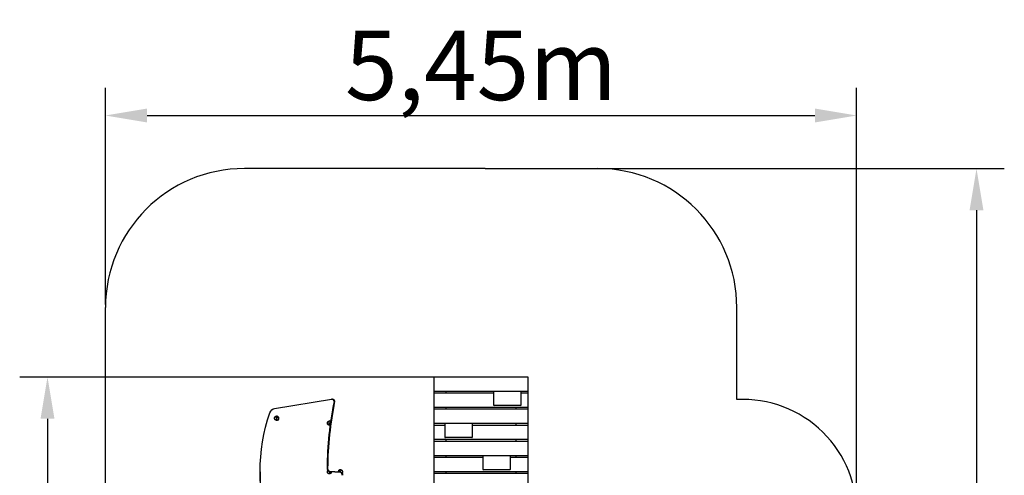
# Model space of a CAD drawing. Units: millimetres. Extents: x 63014 to 70516, y 8644 to 17580.
# Drawn here: x 63433 to 70516, y 14304 to 17580 of the extents above; entities that cross this region are included whole.
import ezdxf

# ---------------------------------------------------------------- set-up
doc = ezdxf.new("R2010")
doc.units = ezdxf.units.MM
doc.header["$LTSCALE"] = 50
doc.layers.add('Widoczne (ISO)', color=7, linetype='Continuous', lineweight=25)
doc.styles.get("Standard").update_dxf_attribs({"font": 'tahoma.ttf'})
doc.dimstyles.get("Standard").update_dxf_attribs({"dimtxt": 0.18, "dimasz": 0.18, "dimexe": 0.18, "dimexo": 0.0625, "dimgap": 0.09, "dimtad": 0, "dimtih": 1, "dimtoh": 1, "dimdec": 4, "dimzin": 0, "dimdsep": 46, "dimtxsty": 'Standard', "dimcen": 0.09, "dimadec": 0, "dimazin": 0, "dimtfac": 1, "dimtdec": 4, "dimtofl": 0, "dimtmove": 0, "dimatfit": 3, "dimfxl": 1, "dimtolj": 1, "dimtzin": 0, "dimarcsym": 0})

# ---------------------------------------------------------------- blocks, each defined once
blk = doc.blocks.new('*D4')
at = {"color": 0, "lineweight": -2}
for p, q in [((64050.2, 15533.2), (64050.2, 17091.4)), ((69453.9, 14063.1), (69453.9, 17091.4)), ((64350.2, 16891.4), (69153.9, 16891.4))]:
    blk.add_line(p, q, dxfattribs=at)
at = {"color": 0}
for points in [[(64350.2, 16941.4), (64350.2, 16841.4), (64050.2, 16891.4)], [(69153.9, 16841.4), (69153.9, 16941.4), (69453.9, 16891.4)]]:
    blk.add_solid(points, dxfattribs=at)
at = {"layer": 'Defpoints', "color": 0}
for p in [(69453.9, 16891.4), (64050.2, 15533.1), (69453.9, 14063.1)]:
    blk.add_point(p, dxfattribs=at)
at = {"color": 0, "insert": (66752.1, 17252.2), "char_height": 500, "attachment_point": 5}
blk.add_mtext('\\A1;\\fArial|b1|i0|c238|p0;5,45m', dxfattribs=at)
blk = doc.blocks.new('*D6')
at = {"color": 0, "lineweight": -2}
for p, q in [((65162.6, 14329.3), (65162.6, 8643.6)), ((67953.9, 13143), (67953.9, 8643.6)), ((67653.9, 8843.6), (65462.6, 8843.6))]:
    blk.add_line(p, q, dxfattribs=at)
at = {"color": 0}
for points in [[(65462.6, 8893.6), (65462.6, 8793.6), (65162.6, 8843.6)], [(67653.9, 8793.6), (67653.9, 8893.6), (67953.9, 8843.6)]]:
    blk.add_solid(points, dxfattribs=at)
at = {"layer": 'Defpoints', "color": 0}
for p in [(65162.6, 14329.4), (67953.9, 13143.1), (65162.6, 8843.6)]:
    blk.add_point(p, dxfattribs=at)
at = {"color": 0, "insert": (66558.3, 9204.4), "char_height": 500, "attachment_point": 5}
blk.add_mtext('\\A1;\\fArial|b1|i0|c238|p0;2,45m', dxfattribs=at)

msp = doc.modelspace()

# ---------------------------------------------------------------- linework, layer by layer
at = {"color": 1}
for p, q in [((67592, 16510.2), (70516, 16510.2)), ((70316, 16210.2), (70316, 9764.8))]:
    msp.add_line(p, q, dxfattribs=at)
at = {"color": 116}
for p, q in [((66421, 15010.2), (63433.2, 15010.2)), ((63633.2, 14710.2), (63633.2, 11758.7))]:
    msp.add_line(p, q, dxfattribs=at)
for p, q in [((65679.1, 14851.4), (65677.1, 14851.2)), ((65701, 14834.1), (65698.4, 14839.5)), ((65281.4, 14729.9), (65280, 14729.8)), ((65281.4, 14698.9), (65280, 14699))]:
    msp.add_line(p, q)
at = {"color": 1}
for points in [[(66781.8, 16510.2), (65049.9, 16510.2)], [(66781.8, 16510.2), (67591.9, 16510.2)], [(64049.9, 13942.6), (64049.9, 15510.2)], [(68591.9, 14848.5), (68591.9, 15510.2)]]:
    msp.add_lwpolyline(points, dxfattribs=at)
for centre, radius, start, end in [((65049.9, 15510.2), 1000, 90, 180), ((67591.9, 15510.2), 1000, 0, 90), ((68636.3, 14031.4), 818.2, 357.78611, 93.10894)]:
    msp.add_arc(centre, radius, start, end, dxfattribs=at)
msp.add_solid([(70366, 16210.2), (70266, 16210.2), (70316, 16510.2)], dxfattribs=at)
at = {"color": 116}
msp.add_solid([(63683.2, 14710.2), (63583.2, 14710.2), (63633.2, 15010.2)], dxfattribs=at)
at = {"layer": 'Widoczne (ISO)'}
for p, q in [((66411.9, 15005.2), (66411.9, 14923.2)), ((67086.9, 15010.2), (66416.9, 15010.2)), ((67091.9, 14923.2), (67091.9, 15005.2)), ((66411.9, 14923.2), (66411.9, 14914.9)), ((66411.9, 14914.9), (66411.9, 14889.5)), ((66411.9, 14889.5), (66411.9, 14807.5)), ((66416.9, 14909.9), (67086.9, 14909.9)), ((66840.9, 14894.5), (66416.9, 14894.5)), ((66501.9, 14894.5), (66501.9, 14909.9)), ((66840.9, 14901.8), (66840.9, 14819.9)), ((67035.9, 14906.8), (66845.9, 14906.8)), ((67001.9, 14909.9), (67001.9, 14906.8)), ((67040.9, 14819.9), (67040.9, 14901.8)), ((67086.9, 14894.5), (67040.9, 14894.5)), ((67091.9, 14914.9), (67091.9, 14923.2)), ((67091.9, 14889.5), (67091.9, 14914.9)), ((67091.9, 14807.5), (67091.9, 14889.5)), ((65266.6, 14785.3), (65677.1, 14851.2)), ((65683.4, 14851.4), (65679.1, 14851.4)), ((66411.9, 14807.5), (66411.9, 14799.2)), ((66840.9, 14819.9), (66840.9, 14811.6)), ((67035.9, 14806.6), (66845.9, 14806.6)), ((67040.9, 14811.6), (67040.9, 14819.9)), ((67091.9, 14799.2), (67091.9, 14807.5)), ((66411.9, 14799.2), (66411.9, 14773.8)), ((66411.9, 14773.8), (66411.9, 14691.8)), ((66416.9, 14794.2), (67086.9, 14794.2)), ((67086.9, 14778.8), (66416.9, 14778.8)), ((66501.9, 14778.8), (66501.9, 14794.2)), ((67001.9, 14794.2), (67001.9, 14778.8)), ((67091.9, 14773.8), (67091.9, 14799.2)), ((67091.9, 14691.8), (67091.9, 14773.8)), ((65284.9, 14729.9), (65281.4, 14729.9)), ((65284.9, 14698.9), (65281.4, 14698.9)), ((65665, 14694.9), (65661.4, 14694.9)), ((65665, 14663.9), (65661.4, 14663.9)), ((66411.9, 14691.8), (66411.9, 14683.5)), ((66411.9, 14683.5), (66411.9, 14658.1)), ((66416.9, 14678.5), (67086.9, 14678.5)), ((66490.4, 14663.1), (66416.9, 14663.1)), ((66490.4, 14670.4), (66490.4, 14588.5)), ((66685.4, 14675.4), (66495.4, 14675.4)), ((66501.9, 14675.4), (66501.9, 14678.5)), ((66690.4, 14588.5), (66690.4, 14670.4)), ((67086.9, 14663.1), (66690.4, 14663.1)), ((67001.9, 14678.5), (67001.9, 14663.1)), ((67091.9, 14683.5), (67091.9, 14691.8)), ((67091.9, 14658.1), (67091.9, 14683.5)), ((66411.9, 14658.1), (66411.9, 14576.1)), ((67091.9, 14576.1), (67091.9, 14658.1)), ((66411.9, 14576.1), (66411.9, 14567.8)), ((66411.9, 14567.8), (66411.9, 14542.4)), ((66411.9, 14542.4), (66411.9, 14460.4)), ((66416.9, 14562.8), (67086.9, 14562.8)), ((67086.9, 14547.4), (66416.9, 14547.4)), ((66490.4, 14588.5), (66490.4, 14580.2)), ((66685.4, 14575.2), (66495.4, 14575.2)), ((66501.9, 14547.4), (66501.9, 14562.8)), ((66690.4, 14580.2), (66690.4, 14588.5)), ((67001.9, 14562.8), (67001.9, 14547.4)), ((67091.9, 14567.8), (67091.9, 14576.1)), ((67091.9, 14542.4), (67091.9, 14567.8)), ((67091.9, 14460.4), (67091.9, 14542.4)), ((66411.9, 14460.4), (66411.9, 14452.1)), ((66411.9, 14452.1), (66411.9, 14426.7)), ((67091.9, 14452.1), (67091.9, 14460.4)), ((67091.9, 14426.7), (67091.9, 14452.1)), ((66411.9, 14426.7), (66411.9, 14344.7)), ((66416.9, 14447.1), (67086.9, 14447.1)), ((66763.7, 14431.7), (66416.9, 14431.7)), ((66501.9, 14431.7), (66501.9, 14447.1)), ((66763.7, 14439.1), (66763.7, 14357.1)), ((66958.7, 14444.1), (66768.7, 14444.1)), ((66963.7, 14357.1), (66963.7, 14439.1)), ((67086.9, 14431.7), (66963.7, 14431.7)), ((67001.9, 14447.1), (67001.9, 14431.7)), ((67091.9, 14344.7), (67091.9, 14426.7)), ((65665, 14313.9), (65661.4, 14313.9)), ((65668.4, 14329.4), (65664.1, 14329.4)), ((65701, 14329.4), (65668.4, 14329.4)), ((65701, 14329.4), (65733.7, 14329.4)), ((65733.7, 14329.4), (65737.9, 14329.4)), ((65737.1, 14344.9), (65740.6, 14344.9)), ((66411.9, 14344.7), (66411.9, 14336.4)), ((66411.9, 14336.4), (66411.9, 14311)), ((66411.9, 14311), (66411.9, 14229)), ((66416.9, 14331.4), (67086.9, 14331.4)), ((67086.9, 14316), (66416.9, 14316)), ((66501.9, 14316), (66501.9, 14331.4)), ((66763.7, 14357.1), (66763.7, 14348.8)), ((66958.7, 14343.8), (66768.7, 14343.8)), ((66963.7, 14348.8), (66963.7, 14357.1)), ((67001.9, 14331.4), (67001.9, 14316)), ((67091.9, 14336.4), (67091.9, 14344.7)), ((67091.9, 14311), (67091.9, 14336.4)), ((67091.9, 14229), (67091.9, 14311))]:
    msp.add_line(p, q, dxfattribs=at)
for centre, start, end in [((66416.9, 15005.2), 90, 180), ((67086.9, 15005.2), 0, 90), ((66416.9, 14914.9), 180, 270), ((66416.9, 14889.5), 90, 180), ((66845.9, 14901.8), 90, 180), ((67035.9, 14901.8), 0, 90), ((67086.9, 14914.9), 270, 0), ((67086.9, 14889.5), 0, 90), ((66845.9, 14811.6), 180, 270), ((67035.9, 14811.6), 270, 0), ((66416.9, 14799.2), 180, 270), ((66416.9, 14773.8), 90, 180), ((67086.9, 14799.2), 270, 0), ((67086.9, 14773.8), 0, 90), ((66416.9, 14683.5), 180, 270), ((66416.9, 14658.1), 90, 180), ((66495.4, 14670.4), 90, 180), ((66685.4, 14670.4), 0, 90), ((67086.9, 14683.5), 270, 0), ((67086.9, 14658.1), 0, 90), ((66416.9, 14567.8), 180, 270), ((66416.9, 14542.4), 90, 180), ((66495.4, 14580.2), 180, 270), ((66685.4, 14580.2), 270, 0), ((67086.9, 14567.8), 270, 0), ((67086.9, 14542.4), 0, 90), ((66416.9, 14452.1), 180, 270), ((67086.9, 14452.1), 270, 0), ((66416.9, 14426.7), 90, 180), ((66768.7, 14439.1), 90, 180), ((66958.7, 14439.1), 0, 90), ((67086.9, 14426.7), 0, 90), ((66416.9, 14336.4), 180, 270), ((66416.9, 14311), 90, 180), ((66768.7, 14348.8), 180, 270), ((66958.7, 14348.8), 270, 0), ((67086.9, 14336.4), 270, 0), ((67086.9, 14311), 0, 90)]:
    msp.add_arc(centre, 5, start, end, dxfattribs=at)
at = {"layer": 'Widoczne (ISO)', "extrusion": (0, 0, -1)}
for centre, major_axis, start_param, end_param in [((66933.1, 14329.4), (0, -1819.8), 1.584726, 1.851831), ((66937.4, 14329.4), (0, 1819.8), 4.726318, 4.993424), ((65679.1, 14826.4), (0, 25), 6.170173, 7.631503), ((65683.4, 14826.4), (0, 25), 0, 1.018724), ((65713.8, 14827.2), (0, 25), 4.993424, 5.227752), ((65829.9, 14329.4), (0, 943.7), 4.247316, 5.177462), ((65271.4, 14725.7), (0, 60), 5.177462, 6.170173), ((65281.4, 14714.4), (0, 15.5), 6.152527, 9.555436), ((65284.9, 14714.4), (0, 15.5), 0, 3.141593), ((65661.4, 14679.4), (0, 15.5), 6.152527, 7.401715), ((65661.4, 14679.4), (0, -15.5), 5.549076, 6.413844), ((65665, 14679.4), (0, 15.5), 0, 0.698538), ((65665, 14679.4), (0, -15.5), 5.970113, 6.283185), ((65654.4, 14329.4), (0, -11.5), 4.703162, 8.871993), ((65664.1, 14354.4), (0, -25), 0, 1.584726), ((65668.4, 14354.4), (0, -25), 0, 1.584726), ((65661.4, 14329.4), (0, -15.5), 4.712389, 6.413844), ((65665, 14329.4), (0, -15.5), 4.712389, 6.283185), ((65737.1, 14329.4), (0, 15.5), 4.712389, 6.283185), ((65740.6, 14329.4), (0, 15.5), 4.712389, 6.413844), ((65733.7, 14304.4), (0, 25), 0, 1.584726), ((65737.9, 14304.4), (0, 25), 0, 1.584726), ((65747.7, 14329.4), (0, 11.5), 4.703162, 8.871993)]:
    msp.add_ellipse(centre, major_axis=major_axis, ratio=0.707107, start_param=start_param, end_param=end_param, dxfattribs=at)
for centre, major_axis in [((65274.3, 14714.4), (0, -11.5)), ((65654.4, 14679.4), (0, 11.5))]:
    msp.add_ellipse(centre, major_axis=major_axis, ratio=0.707107, dxfattribs=at)
at = {"layer": 'Widoczne (ISO)'}
for points, knots in [([(65274.5, 14702.9), (65273.7, 14702.9), (65272.9, 14703.1), (65271.4, 14703.8), (65270.6, 14704.3), (65269.1, 14705.7), (65268.5, 14706.6), (65267.4, 14708.6), (65267, 14709.7), (65266.5, 14712.1), (65266.3, 14713.3), (65266.3, 14715.8), (65266.5, 14717), (65267.1, 14719.3), (65267.5, 14720.4), (65268.6, 14722.4), (65269.3, 14723.3), (65270.8, 14724.7), (65271.7, 14725.2), (65273.2, 14725.7), (65273.9, 14725.9), (65274.5, 14725.9)], [3.95091, 3.95091, 3.95091, 3.95091, 4.222129, 4.222129, 4.527469, 4.527469, 4.849001, 4.849001, 5.178142, 5.178142, 5.508474, 5.508474, 5.838723, 5.838723, 6.169051, 6.169051, 6.497943, 6.497943, 6.81818, 6.81818, 7.043918, 7.043918, 7.043918, 7.043918]), ([(65268.4, 14722.2), (65268.8, 14722.8), (65269.2, 14723.4), (65270.2, 14724.6), (65270.8, 14725.2), (65272.2, 14726.3), (65272.9, 14726.9), (65274.7, 14727.9), (65275.6, 14728.4), (65277.7, 14729.2), (65278.8, 14729.5), (65280, 14729.8)], [5.4628909, 5.4628909, 5.4628909, 5.4628909, 5.6008181, 5.6008181, 5.7387454, 5.7387454, 5.8766726, 5.8766726, 6.0145998, 6.0145998, 6.152527, 6.152527, 6.152527, 6.152527]), ([(65280, 14699), (65278.8, 14699.2), (65277.7, 14699.6), (65275.6, 14700.4), (65274.7, 14700.9), (65272.9, 14701.9), (65272.2, 14702.5), (65270.8, 14703.6), (65270.2, 14704.2), (65269.2, 14705.4), (65268.8, 14706), (65268.4, 14706.6)], [3.2722509, 3.2722509, 3.2722509, 3.2722509, 3.4101782, 3.4101782, 3.5481054, 3.5481054, 3.6860326, 3.6860326, 3.8239598, 3.8239598, 3.961887, 3.961887, 3.961887, 3.961887]), ([(65654.6, 14667.9), (65653.8, 14667.9), (65653, 14668.1), (65651.4, 14668.8), (65650.6, 14669.3), (65649.1, 14670.7), (65648.5, 14671.6), (65647.4, 14673.6), (65647, 14674.7), (65646.5, 14677.1), (65646.3, 14678.3), (65646.4, 14680.8), (65646.5, 14682), (65647.1, 14684.3), (65647.5, 14685.4), (65648.6, 14687.4), (65649.3, 14688.3), (65650.9, 14689.7), (65651.7, 14690.2), (65653.2, 14690.7), (65653.9, 14690.9), (65654.6, 14690.9)], [2.380114, 2.380114, 2.380114, 2.380114, 2.651332, 2.651332, 2.956673, 2.956673, 3.278204, 3.278204, 3.607345, 3.607345, 3.937677, 3.937677, 4.267926, 4.267926, 4.598254, 4.598254, 4.927147, 4.927147, 5.247383, 5.247383, 5.473122, 5.473122, 5.473122, 5.473122]), ([(65648.4, 14687.2), (65648.8, 14687.8), (65649.2, 14688.4), (65650.2, 14689.6), (65650.8, 14690.2), (65652.2, 14691.3), (65653, 14691.9), (65654.7, 14692.9), (65655.6, 14693.4), (65657.7, 14694.2), (65658.8, 14694.5), (65660, 14694.8)], [3.8920946, 3.8920946, 3.8920946, 3.8920946, 4.0300218, 4.0300218, 4.167949, 4.167949, 4.3058763, 4.3058763, 4.4438035, 4.4438035, 4.5817307, 4.5817307, 4.5817307, 4.5817307]), ([(65660, 14664), (65658.8, 14664.2), (65657.7, 14664.6), (65655.6, 14665.4), (65654.7, 14665.9), (65653, 14666.9), (65652.2, 14667.5), (65650.8, 14668.6), (65650.2, 14669.2), (65649.2, 14670.4), (65648.8, 14671), (65648.4, 14671.6)], [1.7014546, 1.7014546, 1.7014546, 1.7014546, 1.8393818, 1.8393818, 1.9773091, 1.9773091, 2.1152363, 2.1152363, 2.2531635, 2.2531635, 2.3910907, 2.3910907, 2.3910907, 2.3910907]), ([(65654.6, 14317.9), (65653.8, 14317.9), (65653, 14318.1), (65651.4, 14318.8), (65650.6, 14319.3), (65649.1, 14320.7), (65648.5, 14321.6), (65647.4, 14323.6), (65647, 14324.7), (65646.5, 14327.1), (65646.3, 14328.3), (65646.4, 14330.8), (65646.5, 14332), (65647.1, 14334.3), (65647.5, 14335.4), (65648.6, 14337.4), (65649.3, 14338.3), (65650.1, 14339), (65650.1, 14339), (65650.2, 14339)], [2.380114, 2.380114, 2.380114, 2.380114, 2.651332, 2.651332, 2.956673, 2.956673, 3.278204, 3.278204, 3.607345, 3.607345, 3.937677, 3.937677, 4.267926, 4.267926, 4.598254, 4.598254, 4.927147, 4.927147, 4.936949, 4.936949, 4.936949, 4.936949]), ([(65648.4, 14337.2), (65648.8, 14337.8), (65649.2, 14338.4), (65649.8, 14339.1), (65649.9, 14339.2), (65650, 14339.3)], [3.8920946, 3.8920946, 3.8920946, 3.8920946, 4.0300218, 4.0300218, 4.0558971, 4.0558971, 4.0558971, 4.0558971]), ([(65660, 14314), (65658.8, 14314.2), (65657.7, 14314.6), (65655.6, 14315.4), (65654.7, 14315.9), (65653, 14316.9), (65652.2, 14317.5), (65650.8, 14318.6), (65650.2, 14319.2), (65649.2, 14320.4), (65648.8, 14321), (65648.4, 14321.6)], [1.7014546, 1.7014546, 1.7014546, 1.7014546, 1.8393818, 1.8393818, 1.9773091, 1.9773091, 2.1152363, 2.1152363, 2.2531635, 2.2531635, 2.3910907, 2.3910907, 2.3910907, 2.3910907]), ([(65742.1, 14344.8), (65743.2, 14344.5), (65744.3, 14344.2), (65746.4, 14343.4), (65747.4, 14342.9), (65749.1, 14341.9), (65749.9, 14341.3), (65751.2, 14340.2), (65751.8, 14339.6), (65752.8, 14338.4), (65753.3, 14337.8), (65753.6, 14337.2)], [1.7014546, 1.7014546, 1.7014546, 1.7014546, 1.8393818, 1.8393818, 1.9773091, 1.9773091, 2.1152363, 2.1152363, 2.2531635, 2.2531635, 2.3910907, 2.3910907, 2.3910907, 2.3910907]), ([(65747.5, 14340.9), (65748.3, 14340.9), (65749.1, 14340.7), (65750.7, 14340), (65751.5, 14339.5), (65752.9, 14338.1), (65753.6, 14337.2), (65754.6, 14335.2), (65755, 14334.1), (65755.6, 14331.7), (65755.7, 14330.5), (65755.7, 14328), (65755.5, 14326.8), (65754.9, 14324.5), (65754.5, 14323.4), (65753.4, 14321.4), (65752.7, 14320.5), (65751.9, 14319.8), (65751.9, 14319.8), (65751.9, 14319.8)], [2.380114, 2.380114, 2.380114, 2.380114, 2.651332, 2.651332, 2.956673, 2.956673, 3.278204, 3.278204, 3.607345, 3.607345, 3.937677, 3.937677, 4.267926, 4.267926, 4.598254, 4.598254, 4.927147, 4.927147, 4.936949, 4.936949, 4.936949, 4.936949]), ([(65753.6, 14321.6), (65753.3, 14321), (65752.8, 14320.4), (65752.2, 14319.7), (65752.1, 14319.6), (65752, 14319.5)], [3.8920946, 3.8920946, 3.8920946, 3.8920946, 4.0300218, 4.0300218, 4.0558971, 4.0558971, 4.0558971, 4.0558971])]:
    msp.add_open_spline(points, degree=3, knots=knots, dxfattribs=at)

# ---------------------------------------------------------------- dimensions: what is measured, and where the dimension line sits
at = {"color": 1}
dim = msp.add_linear_dim(base=(69453.9, 16891.4), p1=(64050.2, 15533.1), p2=(69453.9, 14063.1), text='\\fArial|b1|i0|c238|p0;5,45m', dimstyle='Standard', override={"dimtxt": 500, "dimasz": 300, "dimexe": 200, "dimgap": 54, "dimtad": 1, "dimtih": 0, "dimdec": 0, "dimtxsty": 'Standard'}, dxfattribs=at)
dim.commit()
dim.dimension.update_dxf_attribs({"geometry": '*D4', "text_midpoint": (66752.1, 17252.2)})
at = {"color": 116}
dim = msp.add_linear_dim(base=(65162.6, 8843.6), p1=(67953.9, 13143.1), p2=(65162.6, 14329.4), text='\\fArial|b1|i0|c238|p0;2,45m', dimstyle='Standard', override={"dimtxt": 500, "dimasz": 300, "dimexe": 200, "dimgap": 54, "dimtad": 1, "dimtih": 0, "dimdec": 0, "dimtxsty": 'Standard'}, dxfattribs=at)
dim.commit()
dim.dimension.update_dxf_attribs({"geometry": '*D6', "text_midpoint": (66558.3, 9204.4)})

doc.saveas('drawing.dxf')
